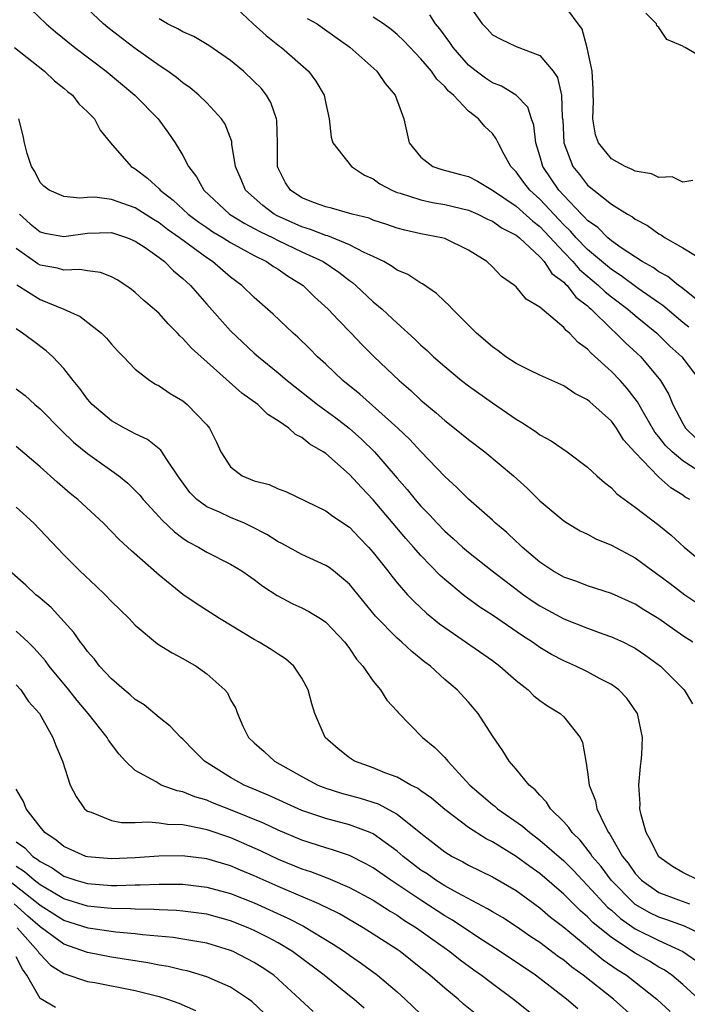
# Model space of a CAD drawing. Units: inches. Extents: x 2514000 to 2516541, y 1527000 to 1530000.
# Drawn here: x 2514519 to 2514575, y 1527199 to 1527281 of the extents above; entities that cross this region are included whole.
import ezdxf

# ---------------------------------------------------------------- set-up
doc = ezdxf.new("R2010")
doc.units = ezdxf.units.IN
doc.header["$MEASUREMENT"] = 0
doc.layers.add('LD25141527_2ft', color=40, linetype='Continuous')

msp = doc.modelspace()

# ---------------------------------------------------------------- linework, layer by layer
at = {"layer": 'LD25141527_2ft'}
for points, elevation in [([(2514520.223, 1527282.223), (2514521.519, 1527281), (2514522.308, 1527280.308), (2514523.917, 1527279), (2514526.549, 1527277), (2514528.976, 1527275), (2514530.915, 1527273), (2514531.802, 1527271.803), (2514532.353, 1527271), (2514533, 1527269.923), (2514533.461, 1527269), (2514534.136, 1527268.136), (2514534.754, 1527267), (2514536.915, 1527265), (2514538.199, 1527264.2), (2514539, 1527263.798), (2514539.509, 1527263.509), (2514540.577, 1527263), (2514541, 1527262.779), (2514543, 1527261.82), (2514544.798, 1527261), (2514546.11, 1527260.111), (2514547, 1527259.41), (2514547.245, 1527259.245), (2514547.544, 1527259), (2514549, 1527257.634), (2514549.756, 1527257), (2514551, 1527255.815), (2514552.483, 1527254.483), (2514553, 1527253.971), (2514553.52, 1527253.52), (2514554.059, 1527253), (2514555, 1527252.176), (2514556.421, 1527251), (2514557, 1527250.549), (2514559, 1527249.125), (2514561, 1527247.757), (2514561.486, 1527247.486), (2514562.691, 1527246.691), (2514563, 1527246.451), (2514563.94, 1527245.939), (2514565.282, 1527245), (2514567, 1527243.734), (2514567.774, 1527243), (2514568.421, 1527242.421), (2514569, 1527241.982), (2514569.469, 1527241.469), (2514571, 1527240.365), (2514573, 1527238.841), (2514574.014, 1527238.014), (2514575.123, 1527237), (2514577, 1527235.455)], 7490), ([(2514575.593, 1527241), (2514575.212, 1527241.212), (2514575, 1527241.379), (2514573.989, 1527241.989), (2514573, 1527242.893), (2514572.936, 1527242.936), (2514571, 1527244.944), (2514570.027, 1527246.027), (2514569.423, 1527247), (2514569, 1527247.584), (2514567.456, 1527249), (2514567.201, 1527249.201), (2514567, 1527249.391), (2514565.928, 1527249.928), (2514565, 1527250.547), (2514563, 1527251.46), (2514562.118, 1527251.882), (2514561, 1527252.447), (2514560.134, 1527253), (2514559.491, 1527253.491), (2514559, 1527253.826), (2514557.657, 1527255), (2514555.642, 1527257), (2514555.339, 1527257.339), (2514555, 1527257.643), (2514554.31, 1527258.31), (2514553.135, 1527259.135), (2514553, 1527259.195), (2514551.91, 1527259.911), (2514551, 1527260.293), (2514550.595, 1527260.595), (2514549.873, 1527261), (2514549, 1527261.421), (2514548.234, 1527261.766), (2514547, 1527262.426), (2514545.165, 1527263.165), (2514545, 1527263.196), (2514543.713, 1527263.714), (2514543, 1527263.912), (2514540.876, 1527264.876), (2514540.657, 1527265), (2514539.723, 1527265.723), (2514538.257, 1527267), (2514537.906, 1527267.906), (2514537.413, 1527269), (2514537.121, 1527270.879), (2514537.101, 1527271.101), (2514536.553, 1527272.553), (2514536.258, 1527273), (2514535, 1527274.347), (2514534.353, 1527275), (2514533.616, 1527275.616), (2514533, 1527276.028), (2514532.477, 1527276.477), (2514531.746, 1527277), (2514531, 1527277.486), (2514529, 1527278.907), (2514527.804, 1527279.804), (2514526.688, 1527280.688), (2514526.318, 1527281), (2514525, 1527282.267)], 7492), ([(2514537, 1527282.792), (2514538.908, 1527281), (2514540.007, 1527280.007), (2514541.121, 1527279.121), (2514541.294, 1527279), (2514543.561, 1527277), (2514544.175, 1527276.175), (2514544.875, 1527275), (2514545, 1527274.303), (2514545.277, 1527273), (2514545.46, 1527271.46), (2514545.586, 1527271), (2514547.18, 1527269), (2514548.269, 1527268.268), (2514549, 1527267.949), (2514549.545, 1527267.545), (2514550.56, 1527267), (2514551, 1527266.817), (2514551.242, 1527266.758), (2514553, 1527266.184), (2514553.977, 1527265.977), (2514555, 1527265.816), (2514557, 1527265.339), (2514557.781, 1527265), (2514558.583, 1527264.583), (2514559, 1527264.414), (2514559.82, 1527263.821), (2514561, 1527263.232), (2514561.279, 1527263), (2514563, 1527261.391), (2514563.355, 1527261), (2514564.004, 1527260.004), (2514565, 1527259.273), (2514565.126, 1527259.125), (2514565.275, 1527259), (2514566.018, 1527258.018), (2514567, 1527257.275), (2514567.138, 1527257.138), (2514567.312, 1527257), (2514569, 1527255.334), (2514569.387, 1527255), (2514570.179, 1527254.179), (2514571.463, 1527253), (2514573.132, 1527251), (2514573.821, 1527249.821), (2514574.154, 1527249), (2514575, 1527247.396), (2514575.23, 1527247), (2514576.129, 1527246.129)], 7496), ([(2514557, 1527282.616), (2514558.156, 1527281), (2514558.569, 1527280.569), (2514559, 1527280.076), (2514559.706, 1527279.706), (2514561, 1527279.083), (2514563, 1527278.334), (2514564.104, 1527277), (2514564.469, 1527276.469), (2514564.812, 1527275), (2514564.878, 1527273.122), (2514564.915, 1527272.915), (2514564.996, 1527271), (2514565.759, 1527269), (2514566.315, 1527268.315), (2514567, 1527267.428), (2514567.515, 1527267), (2514569, 1527265.842), (2514570.342, 1527265), (2514570.765, 1527264.764), (2514571, 1527264.564), (2514572.046, 1527264.046), (2514573, 1527263.325), (2514573.223, 1527263.223), (2514573.528, 1527263), (2514575, 1527262.161), (2514577, 1527260.945)], 7504), ([(2514575.832, 1527267.832), (2514575, 1527267.692), (2514574.115, 1527268.116), (2514573, 1527268.078), (2514572.379, 1527268.379), (2514571, 1527268.608), (2514570.752, 1527268.752), (2514570.157, 1527269), (2514569, 1527269.648), (2514567.926, 1527271), (2514567.674, 1527271.674), (2514567.455, 1527273), (2514567.487, 1527274.513), (2514567.467, 1527275), (2514567.476, 1527275.476), (2514567.377, 1527277), (2514566.979, 1527278.979), (2514566.539, 1527280.539), (2514565, 1527282.617)], 7506), ([(2514576.94, 1527243), (2514575, 1527244.257), (2514574.103, 1527245), (2514573.55, 1527245.55), (2514573, 1527246.261), (2514572.654, 1527246.654), (2514571.686, 1527248.315), (2514571.202, 1527249.202), (2514571, 1527249.471), (2514570.334, 1527250.333), (2514569.739, 1527251), (2514569, 1527251.772), (2514567.299, 1527253.299), (2514567, 1527253.647), (2514566.204, 1527254.203), (2514565.471, 1527255), (2514565.202, 1527255.202), (2514565, 1527255.473), (2514563.192, 1527257), (2514563, 1527257.185), (2514561.854, 1527257.853), (2514561, 1527258.871), (2514560.853, 1527259), (2514559.758, 1527259.758), (2514559, 1527260.567), (2514558.536, 1527261), (2514557, 1527261.966), (2514555, 1527262.932), (2514554.766, 1527263), (2514553, 1527263.348), (2514551.655, 1527263.655), (2514551, 1527263.823), (2514550.133, 1527264.133), (2514549, 1527264.496), (2514548.647, 1527264.646), (2514547.217, 1527265), (2514545.49, 1527265.49), (2514545, 1527265.597), (2514544.055, 1527265.945), (2514543, 1527266.376), (2514542.034, 1527267), (2514541.63, 1527267.63), (2514541, 1527268.86), (2514540.942, 1527269), (2514540.944, 1527271), (2514540.881, 1527272.881), (2514540.862, 1527273), (2514540.386, 1527274.386), (2514540.027, 1527275), (2514539.58, 1527275.58), (2514539, 1527276.154), (2514538.096, 1527277), (2514537, 1527277.917), (2514535.179, 1527279.179), (2514533.922, 1527279.922), (2514533, 1527280.325), (2514532.583, 1527280.583), (2514531.715, 1527281), (2514531, 1527281.403)], 7494), ([(2514543.45, 1527281.449), (2514544.272, 1527281), (2514544.69, 1527280.69), (2514547.04, 1527279.04), (2514549.284, 1527277), (2514549.988, 1527275.988), (2514550.842, 1527275), (2514551.565, 1527273), (2514552.02, 1527271), (2514553, 1527269.786), (2514554.006, 1527269), (2514554.748, 1527268.748), (2514556.337, 1527268.337), (2514557, 1527268.144), (2514557.765, 1527267.764), (2514559, 1527267.004), (2514561, 1527265.668), (2514562.402, 1527264.402), (2514563, 1527263.947), (2514565, 1527261.791), (2514565.773, 1527261), (2514566.336, 1527260.336), (2514567.932, 1527259), (2514568.468, 1527258.468), (2514569, 1527258.047), (2514570.396, 1527257), (2514571, 1527256.473), (2514572.81, 1527255), (2514573.907, 1527253.907), (2514574.913, 1527253), (2514576.441, 1527251)], 7498), ([(2514575.498, 1527255.497), (2514575, 1527255.875), (2514573.321, 1527257.321), (2514573, 1527257.529), (2514571.255, 1527258.745), (2514569.818, 1527259.818), (2514569, 1527260.337), (2514567, 1527262.019), (2514566.041, 1527263), (2514565.56, 1527263.56), (2514565, 1527264.084), (2514563, 1527266.246), (2514562.15, 1527267), (2514561.655, 1527267.655), (2514561, 1527268.563), (2514560.56, 1527269), (2514559.999, 1527270.001), (2514559.488, 1527271), (2514559.335, 1527271.335), (2514559, 1527271.776), (2514558.36, 1527272.36), (2514557.849, 1527273), (2514557, 1527273.648), (2514555.732, 1527275), (2514555.329, 1527275.329), (2514555, 1527275.73), (2514554.34, 1527276.34), (2514553.899, 1527277), (2514553, 1527278.063), (2514551.558, 1527279.558), (2514551, 1527280.089), (2514550.504, 1527280.504), (2514549.855, 1527281), (2514549, 1527281.556)], 7500), ([(2514576.298, 1527257.702), (2514574.861, 1527258.862), (2514574.648, 1527259), (2514573.749, 1527259.749), (2514573, 1527260.139), (2514572.505, 1527260.505), (2514571.587, 1527261), (2514569.832, 1527262.168), (2514569, 1527262.763), (2514568.713, 1527263), (2514567.857, 1527263.857), (2514567, 1527264.452), (2514566.747, 1527264.747), (2514566.477, 1527265), (2514565, 1527266.557), (2514564.597, 1527267), (2514563.249, 1527269), (2514563, 1527269.906), (2514562.663, 1527271), (2514562.481, 1527272.481), (2514562.288, 1527273), (2514561.991, 1527273.991), (2514561.008, 1527275.009), (2514559.766, 1527275.766), (2514559, 1527276.042), (2514558.423, 1527276.423), (2514557.635, 1527277), (2514557, 1527277.512), (2514555.7, 1527279), (2514555.426, 1527279.426), (2514554.576, 1527280.575), (2514554.229, 1527281), (2514553.76, 1527281.761)], 7502), ([(2514577, 1527277.944), (2514575.201, 1527279), (2514575.062, 1527279.062), (2514575, 1527279.124), (2514573.674, 1527279.674), (2514573, 1527280.694), (2514572.832, 1527280.832), (2514572.783, 1527281), (2514571.889, 1527281.889)], 7508), ([(2514518.862, 1527279), (2514521.373, 1527277), (2514522.208, 1527276.208), (2514523, 1527275.58), (2514523.305, 1527275.305), (2514523.718, 1527275), (2514524.262, 1527274.263), (2514525, 1527273.601), (2514525.572, 1527273), (2514526.052, 1527272.052), (2514526.921, 1527271), (2514528.665, 1527269), (2514529, 1527268.807), (2514530.029, 1527268.029), (2514531, 1527267.113), (2514531.098, 1527267), (2514532.174, 1527266.174), (2514533.452, 1527265), (2514534.333, 1527264.332), (2514535, 1527263.868), (2514535.515, 1527263.515), (2514536.378, 1527263), (2514537, 1527262.596), (2514537.863, 1527262.137), (2514539, 1527261.503), (2514540.037, 1527261), (2514540.6, 1527260.6), (2514541, 1527260.355), (2514541.799, 1527259.799), (2514543.093, 1527259), (2514544.054, 1527258.054), (2514545.213, 1527257), (2514546.066, 1527256.066), (2514547.135, 1527255), (2514548.036, 1527254.036), (2514549.065, 1527253), (2514551.16, 1527251), (2514552.155, 1527250.155), (2514553, 1527249.365), (2514554.288, 1527248.287), (2514555, 1527247.65), (2514555.832, 1527247), (2514557, 1527246.042), (2514558.366, 1527245), (2514560.773, 1527243), (2514561.941, 1527241.941), (2514563, 1527240.891), (2514565, 1527239.21), (2514565.322, 1527239), (2514566.374, 1527238.374), (2514567, 1527238.078), (2514567.693, 1527237.693), (2514569, 1527237.166), (2514571, 1527236.085), (2514572.476, 1527235), (2514573, 1527234.642), (2514573.93, 1527233.93), (2514575.184, 1527233), (2514576.265, 1527232.265)], 7488), ([(2514575.856, 1527229), (2514575, 1527229.544), (2514573, 1527230.96), (2514571.739, 1527231.739), (2514571, 1527232.214), (2514569, 1527233.094), (2514567, 1527233.742), (2514566.098, 1527234.098), (2514565, 1527234.474), (2514564.074, 1527235), (2514563, 1527235.725), (2514561.502, 1527237), (2514561.253, 1527237.252), (2514561, 1527237.471), (2514560.222, 1527238.222), (2514559.272, 1527239), (2514559, 1527239.258), (2514557, 1527241.017), (2514556.019, 1527242.019), (2514555, 1527242.943), (2514553, 1527245.036), (2514552.057, 1527246.057), (2514551.068, 1527247), (2514547.859, 1527249.859), (2514546.442, 1527251), (2514545, 1527252.372), (2514544.314, 1527253), (2514543.663, 1527253.663), (2514542.651, 1527254.652), (2514542.257, 1527255), (2514540.583, 1527256.583), (2514539, 1527257.974), (2514537.948, 1527259), (2514537, 1527259.695), (2514535.487, 1527261), (2514535, 1527261.309), (2514532.726, 1527263), (2514531.712, 1527263.712), (2514531, 1527264.258), (2514530.533, 1527264.533), (2514529, 1527265.523), (2514527, 1527266.231), (2514525.59, 1527266.41), (2514525, 1527266.405), (2514524.33, 1527266.33), (2514523, 1527266.468), (2514521.752, 1527267), (2514521.331, 1527267.331), (2514521, 1527267.657), (2514520.574, 1527268.574), (2514520.273, 1527269), (2514519.913, 1527270.087), (2514519.693, 1527271), (2514519.585, 1527271.585), (2514519.226, 1527273)], 7486), ([(2514519.28, 1527265), (2514520.182, 1527264.182), (2514521, 1527263.493), (2514521.394, 1527263.394), (2514523, 1527263.114), (2514525, 1527263.398), (2514527, 1527263.436), (2514528.356, 1527263), (2514529, 1527262.733), (2514529.823, 1527262.177), (2514531, 1527261.341), (2514531.453, 1527261), (2514532.215, 1527260.214), (2514533, 1527259.594), (2514533.298, 1527259.298), (2514533.641, 1527259), (2514535, 1527257.416), (2514537, 1527255.193), (2514539, 1527253.315), (2514539.353, 1527253), (2514541, 1527251.649), (2514541.754, 1527251), (2514544.317, 1527249), (2514545.859, 1527247.858), (2514546.976, 1527247), (2514548.046, 1527246.046), (2514549.11, 1527245), (2514551, 1527242.805), (2514551.849, 1527241.849), (2514552.516, 1527241), (2514553, 1527240.438), (2514553.72, 1527239.72), (2514554.354, 1527239), (2514555, 1527238.334), (2514555.719, 1527237.719), (2514556.494, 1527237), (2514557, 1527236.562), (2514558.983, 1527235), (2514561, 1527233.453), (2514561.607, 1527233), (2514562.422, 1527232.422), (2514563, 1527232.05), (2514565, 1527230.983), (2514567, 1527230.189), (2514568.292, 1527229.708), (2514569, 1527229.463), (2514570.009, 1527229), (2514570.675, 1527228.676), (2514571, 1527228.496), (2514571.891, 1527227.892), (2514573.14, 1527227), (2514575.129, 1527225), (2514575.819, 1527223.819)], 7484), ([(2514576.324, 1527209), (2514575, 1527209.657), (2514574.143, 1527210.144), (2514573, 1527210.951), (2514572.954, 1527211), (2514572.318, 1527212.318), (2514571.918, 1527213), (2514571.506, 1527214.494), (2514571.404, 1527215), (2514571.418, 1527215.419), (2514571.313, 1527217), (2514571.439, 1527218.561), (2514571.51, 1527219), (2514571.55, 1527219.55), (2514571.614, 1527221), (2514571.185, 1527223), (2514571.118, 1527223.118), (2514570.299, 1527224.299), (2514569.625, 1527225), (2514569, 1527225.444), (2514568.071, 1527225.929), (2514567, 1527226.516), (2514566.022, 1527227), (2514565, 1527227.444), (2514563.979, 1527227.979), (2514563, 1527228.56), (2514562.379, 1527229), (2514561.537, 1527229.537), (2514559, 1527231.28), (2514557.955, 1527231.955), (2514556.796, 1527232.796), (2514556.545, 1527233), (2514555, 1527234.282), (2514554.622, 1527234.622), (2514553, 1527236.292), (2514552.389, 1527237), (2514551.728, 1527237.728), (2514549, 1527240.975), (2514547.998, 1527241.998), (2514547, 1527243.11), (2514545, 1527244.861), (2514544.799, 1527245), (2514543.657, 1527245.657), (2514543, 1527246.223), (2514542.46, 1527246.46), (2514541.901, 1527247), (2514541, 1527247.624), (2514540.135, 1527248.136), (2514539.284, 1527249), (2514537.951, 1527249.951), (2514533.721, 1527253.721), (2514533, 1527254.551), (2514532.755, 1527254.755), (2514532.537, 1527255), (2514531.763, 1527255.763), (2514531, 1527256.632), (2514530.599, 1527257), (2514529.733, 1527257.733), (2514529, 1527258.409), (2514528.671, 1527258.671), (2514528.194, 1527259), (2514527.465, 1527259.465), (2514527, 1527259.727), (2514526.087, 1527260.087), (2514525, 1527260.222), (2514524.345, 1527260.345), (2514523, 1527260.289), (2514522.453, 1527260.453), (2514521, 1527260.715), (2514520.817, 1527260.817), (2514519, 1527262.094)], 7482), ([(2514519.058, 1527259.058), (2514521, 1527257.829), (2514523.006, 1527257.006), (2514524.378, 1527256.378), (2514526.158, 1527255), (2514526.579, 1527254.579), (2514527, 1527254.051), (2514527.505, 1527253.505), (2514528.01, 1527253), (2514529, 1527251.954), (2514530.237, 1527251), (2514530.708, 1527250.708), (2514531, 1527250.564), (2514531.923, 1527249.923), (2514533, 1527249.289), (2514533.359, 1527249), (2514535, 1527247.284), (2514535.243, 1527247), (2514535.826, 1527245.826), (2514536.176, 1527245), (2514537, 1527243.757), (2514537.967, 1527243), (2514539, 1527242.575), (2514540.25, 1527242.25), (2514541, 1527241.899), (2514541.663, 1527241.663), (2514545, 1527240.061), (2514545.593, 1527239.593), (2514547, 1527238.676), (2514547.809, 1527237.809), (2514548.602, 1527237), (2514549, 1527236.551), (2514550.215, 1527235), (2514550.549, 1527234.549), (2514551, 1527233.998), (2514551.88, 1527233), (2514552.421, 1527232.42), (2514553.458, 1527231.458), (2514554.556, 1527230.556), (2514555, 1527230.234), (2514559, 1527227.469), (2514559.635, 1527227), (2514561, 1527225.772), (2514562.007, 1527225), (2514562.496, 1527224.496), (2514563, 1527224.108), (2514563.643, 1527223.643), (2514564.705, 1527223), (2514565, 1527222.724), (2514566.391, 1527221), (2514566.571, 1527220.571), (2514566.856, 1527219), (2514567, 1527218.076), (2514567.128, 1527217), (2514567.657, 1527215.657), (2514567.78, 1527215), (2514568.472, 1527213.528), (2514568.77, 1527213), (2514568.875, 1527212.875), (2514569.943, 1527211), (2514570.417, 1527210.417), (2514571, 1527209.566), (2514571.533, 1527209), (2514573, 1527207.97), (2514574.64, 1527207.36), (2514575.557, 1527207)], 7480), ([(2514576.491, 1527204.491), (2514575.14, 1527205.14), (2514573.67, 1527205.67), (2514573, 1527205.878), (2514572.243, 1527206.243), (2514571, 1527206.954), (2514570.943, 1527207), (2514568.985, 1527209), (2514568.138, 1527210.138), (2514567.397, 1527211), (2514567.254, 1527211.254), (2514566.365, 1527212.365), (2514565.706, 1527213), (2514565.438, 1527213.438), (2514565, 1527213.905), (2514563.887, 1527215), (2514563.564, 1527215.564), (2514563, 1527216.136), (2514562.607, 1527216.607), (2514562.095, 1527217), (2514561, 1527218.332), (2514560.427, 1527219), (2514559.879, 1527219.879), (2514559, 1527221.143), (2514557.82, 1527223), (2514557, 1527223.968), (2514556.039, 1527225), (2514555, 1527225.879), (2514553.799, 1527227), (2514553.337, 1527227.336), (2514552.223, 1527228.223), (2514551.392, 1527229), (2514551, 1527229.333), (2514549.186, 1527231.186), (2514547, 1527233.891), (2514545.641, 1527235), (2514545.282, 1527235.282), (2514545, 1527235.465), (2514543, 1527236.373), (2514541.304, 1527237.304), (2514541, 1527237.448), (2514540.058, 1527238.058), (2514538.746, 1527238.746), (2514538.178, 1527239), (2514537, 1527239.487), (2514536.075, 1527239.925), (2514535, 1527240.389), (2514534.181, 1527241), (2514533.586, 1527241.586), (2514532.564, 1527243), (2514531.642, 1527244.358), (2514531.15, 1527245.15), (2514530.04, 1527246.04), (2514529, 1527246.511), (2514528.697, 1527246.698), (2514528.084, 1527247), (2514527, 1527247.615), (2514525.382, 1527249), (2514525, 1527249.443), (2514524.342, 1527250.342), (2514523.787, 1527251), (2514523, 1527252.015), (2514522.062, 1527253), (2514521.507, 1527253.507), (2514520.359, 1527254.359), (2514519.528, 1527255), (2514519, 1527255.341)], 7478), ([(2514519, 1527250.305), (2514519.738, 1527249.738), (2514520.549, 1527249), (2514521, 1527248.616), (2514522.796, 1527246.795), (2514523.822, 1527245.822), (2514525, 1527244.875), (2514527.628, 1527243), (2514528.377, 1527242.377), (2514529.37, 1527241.37), (2514529.655, 1527241), (2514531, 1527239.554), (2514531.257, 1527239.257), (2514532.282, 1527238.282), (2514533, 1527237.759), (2514533.457, 1527237.456), (2514534.302, 1527237), (2514535, 1527236.562), (2514537, 1527235.558), (2514537.944, 1527235), (2514539, 1527234.273), (2514539.717, 1527233.717), (2514540.925, 1527232.926), (2514542.243, 1527232.243), (2514543, 1527231.884), (2514543.583, 1527231.583), (2514544.56, 1527231), (2514545, 1527230.702), (2514546.602, 1527229), (2514547, 1527228.464), (2514547.577, 1527227.577), (2514548.129, 1527227), (2514549, 1527225.716), (2514549.607, 1527225), (2514550.141, 1527224.141), (2514551, 1527223.199), (2514551.084, 1527223.083), (2514553.125, 1527221), (2514554.16, 1527220.16), (2514555, 1527219.313), (2514555.152, 1527219.152), (2514555.254, 1527219), (2514557.096, 1527217), (2514559, 1527215.371), (2514559.211, 1527215.211), (2514559.437, 1527215), (2514561.538, 1527213.538), (2514562.141, 1527213), (2514563, 1527212.375), (2514565, 1527210.624), (2514565.812, 1527209.812), (2514566.561, 1527209), (2514567, 1527208.564), (2514568.711, 1527206.711), (2514569, 1527206.47), (2514569.766, 1527205.766), (2514571, 1527204.908), (2514573, 1527203.914), (2514575.012, 1527203.012), (2514576.185, 1527202.185)], 7476), ([(2514576.335, 1527199), (2514575, 1527200.242), (2514574.09, 1527201), (2514573.449, 1527201.449), (2514573, 1527201.693), (2514572.196, 1527202.196), (2514571, 1527202.871), (2514569, 1527204.172), (2514567.45, 1527205.45), (2514567, 1527205.92), (2514566.416, 1527206.416), (2514565, 1527207.813), (2514563, 1527209.557), (2514562.153, 1527210.153), (2514561, 1527211.003), (2514559, 1527212.215), (2514558.476, 1527212.476), (2514557, 1527213.429), (2514555, 1527214.927), (2514553.89, 1527215.89), (2514553, 1527216.511), (2514552.723, 1527216.723), (2514552.14, 1527217), (2514551, 1527217.651), (2514549.973, 1527218.027), (2514549, 1527218.435), (2514547.421, 1527219), (2514547, 1527219.274), (2514546.042, 1527220.042), (2514544.959, 1527221), (2514544.087, 1527223), (2514543.821, 1527223.821), (2514543.521, 1527225), (2514543, 1527225.972), (2514542.311, 1527227), (2514541.619, 1527227.619), (2514541, 1527228.006), (2514540.404, 1527228.404), (2514539.406, 1527229), (2514539, 1527229.224), (2514536.083, 1527231), (2514534.197, 1527232.198), (2514533, 1527233.024), (2514531, 1527234.638), (2514528.682, 1527236.682), (2514528.357, 1527237), (2514527.635, 1527237.635), (2514527, 1527238.32), (2514526.319, 1527239), (2514524.169, 1527241), (2514523.52, 1527241.52), (2514522.446, 1527242.446), (2514521, 1527243.747), (2514519, 1527245.467)], 7474), ([(2514519, 1527240.345), (2514520.466, 1527239), (2514523, 1527236.352), (2514524.34, 1527235), (2514525.716, 1527233.716), (2514526.459, 1527233), (2514527, 1527232.44), (2514528.474, 1527231), (2514529, 1527230.43), (2514530.869, 1527228.869), (2514532.1, 1527228.1), (2514533, 1527227.649), (2514534.109, 1527227), (2514535, 1527226.349), (2514536.517, 1527225), (2514536.735, 1527224.735), (2514537, 1527224.172), (2514537.44, 1527223.44), (2514537.599, 1527223), (2514538.048, 1527221.952), (2514538.521, 1527221), (2514539, 1527220.532), (2514539.818, 1527219.818), (2514540.697, 1527219), (2514543, 1527217.716), (2514544.331, 1527217), (2514545, 1527216.73), (2514546.315, 1527216.315), (2514547.894, 1527215.894), (2514549.414, 1527215.415), (2514551, 1527214.556), (2514553, 1527212.957), (2514555, 1527211.393), (2514555.633, 1527211), (2514556.53, 1527210.53), (2514557, 1527210.26), (2514559, 1527209.281), (2514561, 1527208.13), (2514563, 1527206.675), (2514563.89, 1527205.89), (2514565, 1527205.041), (2514568.303, 1527202.303), (2514569.491, 1527201.491), (2514570.275, 1527201), (2514572.832, 1527199), (2514573.948, 1527197.948)], 7472), ([(2514571, 1527197.371), (2514569.169, 1527199), (2514566.635, 1527201), (2514565.681, 1527201.681), (2514565, 1527202.269), (2514564.567, 1527202.567), (2514563, 1527203.748), (2514562.239, 1527204.239), (2514561, 1527205.098), (2514559.849, 1527205.849), (2514559, 1527206.342), (2514558.603, 1527206.603), (2514556.073, 1527207.927), (2514555, 1527208.531), (2514554.248, 1527209), (2514553.518, 1527209.518), (2514553, 1527209.854), (2514551.5, 1527211), (2514551, 1527211.433), (2514549, 1527212.884), (2514548.736, 1527213), (2514547, 1527213.655), (2514545, 1527214.182), (2514543, 1527214.864), (2514542.681, 1527215), (2514540.156, 1527216.156), (2514538.137, 1527217), (2514537, 1527217.624), (2514534.821, 1527219), (2514533.909, 1527219.909), (2514533, 1527220.844), (2514532.817, 1527221), (2514531.934, 1527221.934), (2514531, 1527222.686), (2514529.737, 1527223.737), (2514529, 1527224.186), (2514528.585, 1527224.585), (2514528.057, 1527225), (2514527, 1527225.918), (2514526.005, 1527227), (2514525.574, 1527227.575), (2514525, 1527228.213), (2514524.685, 1527228.685), (2514524.403, 1527229), (2514523.832, 1527229.832), (2514521.921, 1527231.921), (2514521, 1527232.694), (2514520.844, 1527232.844), (2514520.638, 1527233), (2514519.798, 1527233.798), (2514518.437, 1527235)], 7470), ([(2514566.171, 1527198.171), (2514565.227, 1527199), (2514563, 1527200.73), (2514562.631, 1527201), (2514559.649, 1527203), (2514557.779, 1527204.221), (2514555.647, 1527205.647), (2514555, 1527206.012), (2514553, 1527207.306), (2514550.469, 1527209), (2514549, 1527210.039), (2514548.382, 1527210.382), (2514547, 1527211.069), (2514545.56, 1527211.56), (2514545, 1527211.711), (2514543, 1527212.355), (2514541, 1527213.199), (2514539.784, 1527213.784), (2514537, 1527214.907), (2514535.495, 1527215.495), (2514535, 1527215.713), (2514534.008, 1527216.008), (2514533, 1527216.434), (2514532.513, 1527216.513), (2514531.183, 1527217), (2514531, 1527217.09), (2514530.747, 1527217.253), (2514529, 1527218.209), (2514528.188, 1527219), (2514527.616, 1527219.616), (2514526.76, 1527220.76), (2514526.635, 1527221), (2514525.043, 1527223), (2514524.115, 1527224.115), (2514523.421, 1527225), (2514521.775, 1527227), (2514521.45, 1527227.45), (2514520.502, 1527228.502), (2514520.004, 1527229), (2514519, 1527229.945)], 7468), ([(2514519, 1527225.432), (2514519.378, 1527225), (2514520.032, 1527224.032), (2514520.941, 1527223), (2514522.075, 1527221), (2514522.319, 1527220.319), (2514522.883, 1527219), (2514523.539, 1527217), (2514524.028, 1527216.028), (2514524.742, 1527215), (2514524.878, 1527214.877), (2514525, 1527214.792), (2514525.288, 1527214.712), (2514527, 1527214.014), (2514527.844, 1527213.844), (2514529, 1527213.843), (2514530.099, 1527213.901), (2514531, 1527213.823), (2514531.706, 1527213.706), (2514533, 1527213.67), (2514534.651, 1527213.35), (2514535, 1527213.256), (2514537, 1527212.584), (2514539.498, 1527211.498), (2514541, 1527210.771), (2514543, 1527209.941), (2514543.717, 1527209.717), (2514545.172, 1527209.172), (2514547, 1527208.397), (2514549, 1527207.315), (2514550.404, 1527206.404), (2514551, 1527206.059), (2514551.622, 1527205.622), (2514552.634, 1527205), (2514553.999, 1527203.999), (2514555.435, 1527203), (2514556.296, 1527202.296), (2514557.448, 1527201.448), (2514558.091, 1527201), (2514559, 1527200.301), (2514560.784, 1527199), (2514563, 1527197.237)], 7466), ([(2514557.683, 1527197.683), (2514556.587, 1527198.587), (2514556.116, 1527199), (2514555, 1527199.909), (2514553.762, 1527201), (2514553, 1527201.615), (2514551.249, 1527203), (2514551, 1527203.172), (2514549, 1527204.47), (2514548.151, 1527205), (2514546.156, 1527206.156), (2514545, 1527206.721), (2514544.821, 1527206.821), (2514544.422, 1527207), (2514541, 1527208.457), (2514539, 1527209.368), (2514537.841, 1527209.841), (2514537, 1527210.206), (2514535, 1527210.794), (2514532.947, 1527211.053), (2514530.976, 1527211.024), (2514529, 1527210.879), (2514527, 1527210.788), (2514525, 1527210.952), (2514524.848, 1527211), (2514523, 1527211.819), (2514522.363, 1527212.363), (2514521.399, 1527213), (2514521, 1527213.481), (2514519.845, 1527215), (2514519.603, 1527215.603), (2514519, 1527216.655)], 7464), ([(2514519, 1527212.223), (2514519.719, 1527211.719), (2514520.401, 1527211), (2514520.768, 1527210.768), (2514521, 1527210.564), (2514522.024, 1527210.024), (2514523, 1527209.344), (2514524.001, 1527209), (2514525, 1527208.706), (2514527, 1527208.552), (2514527.454, 1527208.546), (2514529, 1527208.599), (2514529.404, 1527208.596), (2514531, 1527208.677), (2514533, 1527208.651), (2514535, 1527208.404), (2514537, 1527207.875), (2514539, 1527207.091), (2514541.814, 1527205.814), (2514543.143, 1527205.143), (2514545.63, 1527203.63), (2514546.568, 1527203), (2514547, 1527202.685), (2514547.999, 1527201.999), (2514549.352, 1527201), (2514551, 1527199.608), (2514551.684, 1527199), (2514553, 1527197.748)], 7462), ([(2514548.231, 1527198.231), (2514547.35, 1527199), (2514547, 1527199.283), (2514544.873, 1527201), (2514542.671, 1527202.671), (2514542.213, 1527203), (2514541, 1527203.722), (2514540.171, 1527204.171), (2514539, 1527204.777), (2514538.496, 1527205), (2514537, 1527205.594), (2514535, 1527206.132), (2514533, 1527206.405), (2514532.451, 1527206.451), (2514531, 1527206.511), (2514530.547, 1527206.547), (2514529, 1527206.556), (2514528.59, 1527206.59), (2514527, 1527206.612), (2514526.657, 1527206.657), (2514525, 1527206.813), (2514523, 1527207.439), (2514521.956, 1527208.044), (2514521, 1527208.621), (2514520.506, 1527209), (2514519.705, 1527209.705), (2514519, 1527210.15)], 7460), ([(2514543.953, 1527197.953), (2514542.838, 1527199), (2514541, 1527200.684), (2514540.629, 1527201), (2514539.663, 1527201.663), (2514539, 1527202.082), (2514537.215, 1527203), (2514537, 1527203.094), (2514535, 1527203.699), (2514534.17, 1527203.83), (2514533, 1527204.048), (2514532.173, 1527204.172), (2514529.609, 1527204.391), (2514529, 1527204.477), (2514527.374, 1527204.626), (2514525.033, 1527204.967), (2514523, 1527205.611), (2514521, 1527206.872), (2514520.854, 1527207), (2514518.307, 1527209)], 7458), ([(2514539.831, 1527197.832), (2514538.799, 1527198.799), (2514538.521, 1527199), (2514537, 1527200.008), (2514535, 1527200.883), (2514533.368, 1527201.368), (2514533, 1527201.442), (2514531.75, 1527201.75), (2514531, 1527201.863), (2514530.056, 1527202.056), (2514527, 1527202.538), (2514525, 1527202.927), (2514523, 1527203.613), (2514521, 1527205.063), (2514519.983, 1527205.983), (2514518.819, 1527207)], 7456), ([(2514519.071, 1527205), (2514520.855, 1527203), (2514520.903, 1527202.903), (2514521, 1527202.771), (2514521.866, 1527201.866), (2514523, 1527201.147), (2514525, 1527200.489), (2514525.61, 1527200.39), (2514529, 1527199.733), (2514531, 1527199.226), (2514531.704, 1527199), (2514532.649, 1527198.649), (2514534.053, 1527198.053)], 7454), ([(2514522.3, 1527198.3), (2514521, 1527199.06), (2514519.89, 1527201), (2514519.513, 1527201.513), (2514519, 1527202.549)], 7452)]:
    msp.add_lwpolyline(points, dxfattribs=dict(at, elevation=elevation))

doc.saveas('drawing.dxf')
